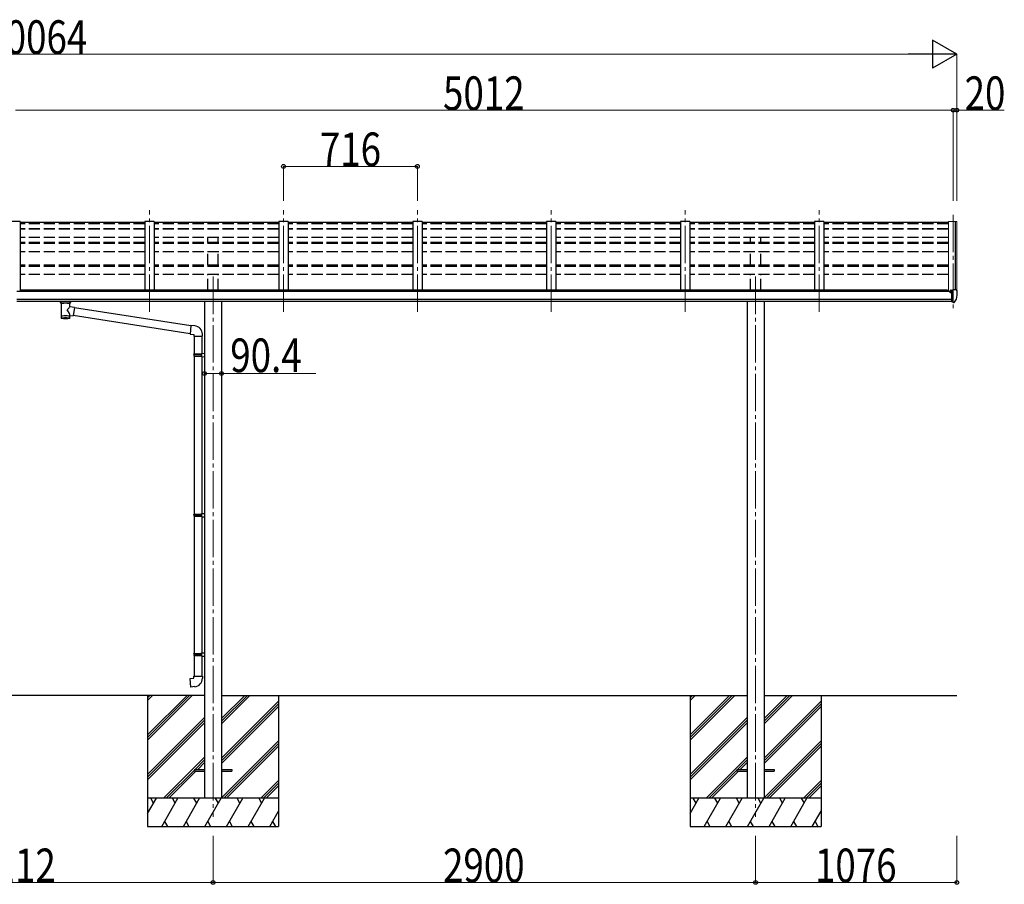
# Model space of a CAD drawing. Units: millimetres. Extents: x 0 to 92510, y 0 to 65340.
# Drawn here: x 17058 to 22321, y 50069 to 54691 of the extents above; entities that cross this region are included whole.
import ezdxf

# ---------------------------------------------------------------- set-up
doc = ezdxf.new("R2010")
doc.units = ezdxf.units.MM
doc.linetypes.add('YCENTER_1', pattern=[13, 10, -1, 1, -1])
doc.linetypes.add('YHIDDEN_1', pattern=[4, 3, -1])
for name, color, linetype, lineweight in [('YKK_12', 2, 'Continuous', 13), ('YKK_13', 4, 'Continuous', 30), ('YKK_A1', 4, 'Continuous', 30), ('YKK_D', 6, 'Continuous', 13)]:
    doc.layers.add(name, color=color, linetype=linetype, lineweight=lineweight)
doc.styles.add('text-b', font='extslim2.shx', dxfattribs={"width": 0.8, "bigfont": 'extfont2.shx'})

msp = doc.modelspace()

# ---------------------------------------------------------------- linework, layer by layer
at = {"layer": 'YKK_12', "linetype": 'YCENTER_1', "ltscale": 20}
for p, q in [((17751.4, 53128.6), (17751.4, 53672.5)), ((18467.4, 53128.6), (18467.4, 53672.5)), ((19183.4, 53128.6), (19183.4, 53672.5)), ((19899.4, 53128.6), (19899.4, 53672.5)), ((20615.4, 53128.6), (20615.4, 53672.5)), ((21331.4, 53128.6), (21331.4, 53672.5)), ((22047.4, 53647.9), (22047.4, 53128.6)), ((18091.4, 53317.4), (18091.4, 50428.5)), ((20991.4, 53317.4), (20991.4, 50428.5))]:
    msp.add_line(p, q, dxfattribs=at)
at = {"layer": 'YKK_13'}
for p, q in [((17726.4, 53606.8), (17060.4, 53606.8)), ((18442.4, 53606.8), (17776.4, 53606.8)), ((19158.4, 53606.8), (18492.4, 53606.8)), ((19874.4, 53606.8), (19208.4, 53606.8)), ((20590.4, 53606.8), (19924.4, 53606.8)), ((21306.4, 53606.8), (20640.4, 53606.8)), ((22022.4, 53606.8), (21356.4, 53606.8)), ((22030.9, 53233), (22030.5, 53233)), ((22030.9, 53242.1), (22030.9, 53238.1)), ((22030.9, 53234.7), (22030.9, 53233)), ((22035.6, 53233), (22030.9, 53233)), ((22045.9, 53243.3), (22031.9, 53243.2)), ((22035.5, 53245.2), (22035.4, 53245.1)), ((22035.4, 53243.2), (22035.4, 53245.1)), ((22035.6, 53245.3), (22035.5, 53245.3)), ((22035.5, 53245.3), (22035.5, 53245.2)), ((22035.7, 53245.4), (22035.6, 53245.3)), ((22035.6, 53234.2), (22035.6, 53233)), ((22035.9, 53233), (22035.6, 53233)), ((22035.8, 53245.4), (22035.7, 53245.4)), ((22035.9, 53245.5), (22035.8, 53245.4)), ((22036.1, 53245.5), (22035.9, 53245.5)), ((22036.5, 53233), (22035.9, 53233)), ((22036.3, 53245.5), (22036.1, 53245.5)), ((22036.3, 53245.5), (22045.9, 53246.3)), ((22040.9, 53182.7), (22040.9, 53240.9)), ((22040.9, 53240.9), (22045.9, 53240.9)), ((22040.9, 53238.2), (22047.4, 53238.6)), ((22045.9, 53247), (22047.4, 53247)), ((22045.9, 53247), (22045.9, 53240.9)), ((22047.4, 53179.5), (22047.4, 53248)), ((22047.4, 53248), (22059.4, 53248)), ((22059.4, 53248), (22061.8, 53247.8)), ((22062.5, 53247.4), (22066.6, 53241.6)), ((22069.4, 53238.6), (22069.4, 53238)), ((17275.9, 53178.6), (17275.9, 53184.8)), ((17276, 53178.9), (17276.2, 53179.9)), ((17276, 53178.6), (17276, 53178.9)), ((17276, 53178.7), (17276, 53178.3)), ((17276, 53178.3), (17276.2, 53177.4)), ((17276.2, 53179.9), (17276.7, 53180.8)), ((17276.2, 53177.4), (17276.7, 53176.5)), ((17276.7, 53180.8), (17277.5, 53181.6)), ((17276.7, 53176.5), (17277.5, 53175.7)), ((17277.5, 53181.6), (17278.6, 53182.4)), ((17277.5, 53175.7), (17278.6, 53174.9)), ((17278.6, 53182.4), (17280, 53183.1)), ((17278.6, 53174.9), (17280, 53174.1)), ((17280, 53174.1), (17280, 53093.9)), ((17325.8, 53183.1), (17326.1, 53183)), ((17325.8, 53156.6), (17325.8, 53174.2)), ((17325.8, 53174.2), (17326.1, 53174.2)), ((17351.1, 53152.7), (17325.8, 53156.6)), ((17326.1, 53183), (17327.4, 53182.3)), ((17326.1, 53174.2), (17327.4, 53175)), ((17327.4, 53182.3), (17328.5, 53181.5)), ((17327.4, 53175), (17328.5, 53175.8)), ((17328.5, 53181.5), (17329.3, 53180.6)), ((17328.5, 53175.8), (17329.3, 53176.7)), ((17329.3, 53180.6), (17329.8, 53179.7)), ((17329.3, 53176.7), (17329.8, 53177.6)), ((17329.8, 53179.7), (17329.9, 53178.8)), ((17329.8, 53177.6), (17329.9, 53178.5)), ((17329.9, 53178.6), (17329.9, 53184.8)), ((22044.3, 53193.8), (22040.9, 53194.2)), ((22040.9, 53182.7), (22046.4, 53182.7)), ((22047.4, 53193.3), (22044.3, 53193.8)), ((22046.9, 53181.7), (22046.4, 53182.7)), ((22047.4, 53181.7), (22046.9, 53181.7)), ((22048.9, 53179.5), (22047.4, 53179.5)), ((22048.9, 53179.5), (22052.6, 53179.8)), ((22055.1, 53181.3), (22064.8, 53196.6)), ((17325.9, 53093.9), (17325.8, 53110.5)), ((17325.8, 53110.2), (17344, 53107.4)), ((17351.1, 53152.7), (17344, 53107.4)), ((17968.5, 53012.3), (17344.3, 53109.1)), ((17972.2, 53054.2), (17350.7, 53150.6)), ((17972.3, 53056), (17968.3, 53010.2)), ((17993.2, 53054.2), (17972.3, 53056)), ((17968.3, 53010.2), (17988.2, 53008.4)), ((17988.2, 53008.4), (17988.2, 52998.4)), ((17988.2, 52998.4), (18034.2, 52998.4)), ((17990.2, 52998.4), (17990.2, 52904.3)), ((18032.2, 52998.4), (18032.2, 52906.9)), ((18034.2, 52998.4), (18034.2, 53009.4)), ((17988.2, 52902.3), (17989.2, 52904.3)), ((17988.2, 52902.3), (18032.2, 52902.3)), ((17988.2, 52902.3), (17988.2, 52894.3)), ((17988.2, 52894.3), (18032.2, 52894.3)), ((17988.2, 52894.3), (17989.2, 52892.3)), ((17989.2, 52904.3), (18032.2, 52904.3)), ((17989.2, 52892.3), (18032.2, 52892.3)), ((17990.2, 52892.3), (17990.2, 52048.1)), ((18027.8, 52902.3), (18027.3, 52904.3)), ((18027.8, 52894.3), (18027.3, 52892.3)), ((18027.8, 52902.3), (18027.8, 52894.3)), ((18030.2, 52906.8), (18046.2, 52907.3)), ((18030.2, 52904.8), (18030.2, 52906.8)), ((18030.2, 52904.8), (18032.2, 52904.8)), ((18030.2, 52891.8), (18032.2, 52891.8)), ((18030.2, 52889.8), (18030.2, 52891.8)), ((18032.2, 52891.8), (18032.2, 52904.8)), ((18046.2, 52907.3), (18046.2, 52889.3)), ((18030.2, 52889.8), (18046.2, 52889.3)), ((18032.2, 52889.7), (18032.2, 52050.7)), ((18030.2, 52050.6), (18046.2, 52051.1)), ((18030.2, 52048.6), (18030.2, 52050.6)), ((18046.2, 52051.1), (18046.2, 52033.1)), ((17988.2, 52046.1), (17989.2, 52048.1)), ((17988.2, 52046.1), (18032.2, 52046.1)), ((17988.2, 52046.1), (17988.2, 52038.1)), ((17988.2, 52038.1), (18032.2, 52038.1)), ((17988.2, 52038.1), (17989.2, 52036.1)), ((17989.2, 52048.1), (18032.2, 52048.1)), ((17989.2, 52036.1), (18032.2, 52036.1)), ((17990.2, 52036.1), (17990.2, 51303)), ((18027.8, 52046.1), (18027.3, 52048.1)), ((18027.8, 52038.1), (18027.3, 52036.1)), ((18027.8, 52046.1), (18027.8, 52038.1)), ((18030.2, 52048.6), (18032.2, 52048.6)), ((18030.2, 52035.6), (18032.2, 52035.6)), ((18030.2, 52033.6), (18030.2, 52035.6)), ((18030.2, 52033.6), (18046.2, 52033.1)), ((18032.2, 52035.6), (18032.2, 52048.6)), ((18032.2, 52033.6), (18032.2, 51305.5)), ((17988.2, 51301), (17989.2, 51303)), ((17988.2, 51301), (18032.2, 51301)), ((17988.2, 51301), (17988.2, 51293)), ((17988.2, 51293), (18032.2, 51293)), ((17988.2, 51293), (17989.2, 51291)), ((17989.2, 51303), (18032.2, 51303)), ((17989.2, 51291), (18032.2, 51291)), ((17990.2, 51291), (17990.2, 51180.9)), ((18027.8, 51301), (18027.3, 51303)), ((18027.8, 51293), (18027.3, 51291)), ((18027.8, 51301), (18027.8, 51293)), ((18030.2, 51305.5), (18046.2, 51305.9)), ((18030.2, 51303.5), (18030.2, 51305.5)), ((18030.2, 51303.5), (18032.2, 51303.5)), ((18030.2, 51290.5), (18032.2, 51290.5)), ((18030.2, 51288.5), (18030.2, 51290.5)), ((18030.2, 51288.5), (18046.2, 51288)), ((18032.2, 51290.5), (18032.2, 51303.5)), ((18032.2, 51288.4), (18032.2, 51180.9)), ((18046.2, 51305.9), (18046.2, 51288)), ((17968.3, 51169.2), (17988.2, 51170.9)), ((17972.3, 51123.4), (17968.3, 51169.2)), ((17988.2, 51180.9), (18034.2, 51180.9)), ((17988.2, 51170.9), (17988.2, 51180.9)), ((18034.2, 51180.9), (18034.2, 51170)), ((17993.2, 51125.2), (17972.3, 51123.4)), ((17991.4, 50683.1), (17991.4, 50674.1)), ((17991.4, 50683.1), (18046.4, 50683.1)), ((18136.4, 50683.1), (18191.4, 50683.1)), ((18191.4, 50683.1), (18191.4, 50674.1)), ((20891.4, 50683.1), (20891.4, 50674.1)), ((20891.4, 50683.1), (20946.4, 50683.1)), ((21036.4, 50683.1), (21091.4, 50683.1)), ((21091.4, 50683.1), (21091.4, 50674.1)), ((17991.4, 50674.1), (18046.4, 50674.1)), ((18136.4, 50674.1), (18191.4, 50674.1)), ((20891.4, 50674.1), (20946.4, 50674.1)), ((21036.4, 50674.1), (21091.4, 50674.1))]:
    msp.add_line(p, q, dxfattribs=at)
for centre, radius, start, end in [((22033.4, 53233), 2.5, 28.3576, 180), ((22033.4, 53233), 2.5, 0, 28.3576), ((22061.7, 53246.8), 1, 35, 86.5), ((21876.9, 53238), 192.5, 347.8767, 359.9992), ((22066.4, 53238.6), 3, 0, 87), ((17293, 53133.4), 51.4, 92.4613, 104.6196), ((17312.9, 53133.4), 51.4, 75.3804, 87.5387), ((22052.5, 53182.8), 3, 273.5, 330), ((22062.2, 53198.1), 3, 330, 348.1665), ((17989.2, 53009.4), 45, 0, 85), ((17989.2, 51170), 45, 275, 0)]:
    msp.add_arc(centre, radius, start, end, dxfattribs=at)
for centre, major_axis, ratio, start_param, end_param in [((22031.9, 53242.1), (0.02, 1.1), 0.906239, 0.020639, 1.591436), ((17303, 53174.6), (-22.9, -0.4), 0.072511, 4.711586, 6.282382), ((17302.9, 53173), (-22.9, -0.4), 0.072511, 4.711586, 6.282382), ((17302.9, 53174.6), (22.9, -0.4), 0.07247, 0.000809, 1.571605), ((17302.9, 53173), (22.9, -0.4), 0.07247, 0.000809, 1.571605), ((17305.5, 53134.4), (20.3, 22.2), 0.045535, 4.975651, 6.24419), ((17313.9, 53178.6), (16, 0), 0.361356, 6.263698, 6.283185), ((17302.9, 53137), (-22.8, 26.6), 0.234429, 3.156333, 4.597638), ((17302.9, 53093.9), (22.9, 0), 0.101955, 6.282972, 9.424821)]:
    msp.add_ellipse(centre, major_axis=major_axis, ratio=ratio, start_param=start_param, end_param=end_param, dxfattribs=at)
at = {"layer": 'YKK_13', "extrusion": (0, 0, -1)}
for centre, major_axis, ratio, start_param, end_param in [((17313.9, 53178.6), (16, 0), 0.361356, 6.263698, 6.283185), ((17302.9, 53106.3), (22.9, 0), 0.122865, 3.141593, 6.283185), ((17302.9, 53093.9), (22.9, 0), 0.101955, 6.282972, 9.424821)]:
    msp.add_ellipse(centre, major_axis=major_axis, ratio=ratio, start_param=start_param, end_param=end_param, dxfattribs=at)
at = {"layer": 'YKK_A1'}
for p, q in [((17060.4, 53612.3), (17010.4, 53612.3)), ((17060.4, 53612.3), (17060.4, 53238.1)), ((17726.4, 53612.3), (17726.4, 53244.7)), ((17776.4, 53612.3), (17726.4, 53612.3)), ((17776.4, 53612.3), (17776.4, 53244.7)), ((18442.4, 53612.3), (18442.4, 53244.7)), ((18492.4, 53612.3), (18442.4, 53612.3)), ((18492.4, 53612.3), (18492.4, 53244.7)), ((19158.4, 53612.3), (19158.4, 53244.7)), ((19208.4, 53612.3), (19158.4, 53612.3)), ((19208.4, 53612.3), (19208.4, 53244.7)), ((19874.4, 53612.3), (19874.4, 53244.7)), ((19924.4, 53612.3), (19874.4, 53612.3)), ((19924.4, 53612.3), (19924.4, 53244.7)), ((20590.4, 53612.3), (20590.4, 53244.7)), ((20640.4, 53612.3), (20590.4, 53612.3)), ((20640.4, 53612.3), (20640.4, 53244.7)), ((21306.4, 53612.3), (21306.4, 53244.7)), ((21356.4, 53612.3), (21306.4, 53612.3)), ((21356.4, 53612.3), (21356.4, 53244.7)), ((22058.4, 53612.8), (22058.4, 53248)), ((22040.9, 53238.1), (17041.9, 53238.1)), ((17065.4, 53238.1), (17065.4, 53244.7)), ((22017.4, 53244.7), (17065.4, 53244.7)), ((22017.4, 53238.1), (22017.4, 53244.7)), ((17041.9, 53196.7), (22040.9, 53196.7)), ((22040.9, 53184.9), (17041.9, 53185)), ((18046.2, 53184.6), (18046.2, 50528.5)), ((18136.6, 53184.6), (18136.6, 50528.5)), ((20946.2, 53184.6), (20946.2, 50528.5)), ((21036.6, 53184.6), (21036.6, 50528.5)), ((18046.2, 51078.5), (16024.6, 51078.5)), ((17741.4, 51078.5), (17741.4, 50378.5)), ((17741.4, 50867.8), (17952.2, 51078.5)), ((17741.4, 50853.7), (17966.3, 51078.5)), ((17741.4, 50839.5), (17980.5, 51078.5)), ((17741.4, 51051.7), (17768.3, 51078.5)), ((17741.4, 51065.8), (17754.2, 51078.5)), ((18136.6, 51078.5), (20946.2, 51078.5)), ((18136.6, 50926.4), (18288.8, 51078.5)), ((18136.6, 50940.5), (18274.7, 51078.5)), ((18136.6, 50954.7), (18260.5, 51078.5)), ((18441.4, 51078.5), (18441.4, 50378.5)), ((20641.4, 51078.5), (20641.4, 50378.5)), ((20641.4, 50867.8), (20852.2, 51078.5)), ((20641.4, 50853.7), (20866.3, 51078.5)), ((20641.4, 50839.5), (20880.5, 51078.5)), ((20641.4, 51051.7), (20668.3, 51078.5)), ((20641.4, 51065.8), (20654.2, 51078.5)), ((21036.6, 51078.5), (22067.4, 51078.5)), ((21036.6, 50926.4), (21188.8, 51078.5)), ((21036.6, 50940.5), (21174.7, 51078.5)), ((21036.6, 50954.7), (21160.5, 51078.5)), ((21341.4, 51078.5), (21341.4, 50378.5)), ((18136.6, 50742.5), (18441.4, 51047.3)), ((18136.6, 50728.4), (18441.4, 51033.2)), ((18136.6, 50714.2), (18441.4, 51019)), ((21036.6, 50742.5), (21341.4, 51047.3)), ((21036.6, 50728.4), (21341.4, 51033.2)), ((21036.6, 50714.2), (21341.4, 51019)), ((17741.4, 50655.7), (18046.2, 50960.5)), ((17741.4, 50641.5), (18046.2, 50946.3)), ((20641.4, 50655.7), (20946.2, 50960.5)), ((20641.4, 50641.5), (20946.2, 50946.3)), ((17741.4, 50627.4), (18046.2, 50932.2)), ((20641.4, 50627.4), (20946.2, 50932.2)), ((18136.6, 50530.4), (18441.4, 50835.2)), ((18148.9, 50528.5), (18441.4, 50821)), ((18163.1, 50528.5), (18441.4, 50806.9)), ((21036.6, 50530.4), (21341.4, 50835.2)), ((21048.9, 50528.5), (21341.4, 50821)), ((21063.1, 50528.5), (21341.4, 50806.9)), ((17826.4, 50528.5), (18046.2, 50748.4)), ((17995.1, 50683.1), (18046.2, 50734.2)), ((20726.4, 50528.5), (20946.2, 50748.4)), ((20895.1, 50683.1), (20946.2, 50734.2)), ((18009.2, 50683.1), (18046.2, 50720.1)), ((20909.2, 50683.1), (20946.2, 50720.1)), ((17840.6, 50528.5), (17991.4, 50679.4)), ((17854.7, 50528.5), (18000.2, 50674.1)), ((20740.6, 50528.5), (20891.4, 50679.4)), ((20754.7, 50528.5), (20900.2, 50674.1)), ((18346.9, 50528.5), (18441.4, 50623.1)), ((18361.1, 50528.5), (18441.4, 50608.9)), ((18375.2, 50528.5), (18441.4, 50594.8)), ((21246.9, 50528.5), (21341.4, 50623.1)), ((21261.1, 50528.5), (21341.4, 50608.9)), ((21275.2, 50528.5), (21341.4, 50594.8)), ((18441.4, 50528.5), (17741.4, 50528.5)), ((17741.4, 50447.3), (17788.3, 50528.5)), ((17773.3, 50502.6), (17758.3, 50528.5)), ((17817.2, 50378.5), (17903.8, 50528.5)), ((17888.8, 50502.6), (17873.8, 50528.5)), ((17932.7, 50378.5), (18019.3, 50528.5)), ((18004.3, 50502.6), (17989.3, 50528.5)), ((18048.1, 50378.5), (18134.7, 50528.5)), ((18119.7, 50502.6), (18104.7, 50528.5)), ((18163.6, 50378.5), (18250.2, 50528.5)), ((18235.2, 50502.6), (18220.2, 50528.5)), ((18279.1, 50378.5), (18365.7, 50528.5)), ((18335.7, 50528.5), (18350.7, 50502.6)), ((21341.4, 50528.5), (20641.4, 50528.5)), ((20641.4, 50447.3), (20688.3, 50528.5)), ((20673.3, 50502.6), (20658.3, 50528.5)), ((20717.2, 50378.5), (20803.8, 50528.5)), ((20788.8, 50502.6), (20773.8, 50528.5)), ((20832.7, 50378.5), (20919.3, 50528.5)), ((20904.3, 50502.6), (20889.3, 50528.5)), ((20948.1, 50378.5), (21034.7, 50528.5)), ((21019.7, 50502.6), (21004.7, 50528.5)), ((21063.6, 50378.5), (21150.2, 50528.5)), ((21135.2, 50502.6), (21120.2, 50528.5)), ((21179.1, 50378.5), (21265.7, 50528.5)), ((21235.7, 50528.5), (21250.7, 50502.6)), ((18394.5, 50378.5), (18441.4, 50459.8)), ((21294.5, 50378.5), (21341.4, 50459.8)), ((17741.4, 50378.5), (18441.4, 50378.5)), ((17832.2, 50404.5), (17847.2, 50378.5)), ((17947.7, 50404.5), (17962.7, 50378.5)), ((18063.1, 50404.5), (18078.1, 50378.5)), ((18178.6, 50404.5), (18193.6, 50378.5)), ((18294.1, 50404.5), (18309.1, 50378.5)), ((18409.5, 50404.5), (18424.5, 50378.5)), ((20641.4, 50378.5), (21341.4, 50378.5)), ((20732.2, 50404.5), (20747.2, 50378.5)), ((20847.7, 50404.5), (20862.7, 50378.5)), ((20963.1, 50404.5), (20978.1, 50378.5)), ((21078.6, 50404.5), (21093.6, 50378.5)), ((21194.1, 50404.5), (21209.1, 50378.5)), ((21309.5, 50404.5), (21324.5, 50378.5))]:
    msp.add_line(p, q, dxfattribs=at)
at = {"layer": 'YKK_A1', "linetype": 'YHIDDEN_1', "ltscale": 20}
for p, q in [((17726.4, 53599.7), (17060.4, 53599.7)), ((18442.4, 53599.7), (17776.4, 53599.7)), ((19158.4, 53599.7), (18492.4, 53599.7)), ((19874.4, 53599.7), (19208.4, 53599.7)), ((20590.4, 53599.7), (19924.4, 53599.7)), ((21306.4, 53599.7), (20640.4, 53599.7)), ((22022.4, 53599.7), (21356.4, 53599.7)), ((17726.4, 53573.6), (17060.4, 53573.6)), ((17726.4, 53571), (17060.4, 53571)), ((17726.4, 53526.3), (17060.4, 53526.3)), ((18442.4, 53573.6), (17776.4, 53573.6)), ((18442.4, 53571), (17776.4, 53571)), ((18442.4, 53526.3), (17776.4, 53526.3)), ((18063.9, 53499.3), (18063.9, 53526.3)), ((18118.9, 53499.3), (18118.9, 53526.3)), ((19158.4, 53573.6), (18492.4, 53573.6)), ((19158.4, 53571), (18492.4, 53571)), ((19158.4, 53526.3), (18492.4, 53526.3)), ((19874.4, 53573.6), (19208.4, 53573.6)), ((19874.4, 53571), (19208.4, 53571)), ((19874.4, 53526.3), (19208.4, 53526.3)), ((20590.4, 53573.6), (19924.4, 53573.6)), ((20590.4, 53571), (19924.4, 53571)), ((20590.4, 53526.3), (19924.4, 53526.3)), ((21306.4, 53573.6), (20640.4, 53573.6)), ((21306.4, 53571), (20640.4, 53571)), ((21306.4, 53526.3), (20640.4, 53526.3)), ((20963.9, 53499.3), (20963.9, 53526.3)), ((21018.9, 53499.3), (21018.9, 53526.3)), ((22022.4, 53573.6), (21356.4, 53573.6)), ((22022.4, 53571), (21356.4, 53571)), ((22022.4, 53526.3), (21356.4, 53526.3)), ((17726.4, 53499.3), (17060.4, 53499.3)), ((17726.4, 53494.4), (17060.4, 53494.4)), ((18442.4, 53499.3), (17776.4, 53499.3)), ((18442.4, 53494.4), (17776.4, 53494.4)), ((19158.4, 53499.3), (18492.4, 53499.3)), ((19158.4, 53494.4), (18492.4, 53494.4)), ((19874.4, 53499.3), (19208.4, 53499.3)), ((19874.4, 53494.4), (19208.4, 53494.4)), ((20590.4, 53499.3), (19924.4, 53499.3)), ((20590.4, 53494.4), (19924.4, 53494.4)), ((21306.4, 53499.3), (20640.4, 53499.3)), ((21306.4, 53494.4), (20640.4, 53494.4)), ((22022.4, 53499.3), (21356.4, 53499.3)), ((22022.4, 53494.4), (21356.4, 53494.4)), ((17726.4, 53450.2), (17060.4, 53450.2)), ((18442.4, 53450.2), (17776.4, 53450.2)), ((18063.9, 53378.4), (18063.9, 53450.2)), ((18118.9, 53378.4), (18118.9, 53450.2)), ((19158.4, 53450.2), (18492.4, 53450.2)), ((19874.4, 53450.2), (19208.4, 53450.2)), ((20590.4, 53450.2), (19924.4, 53450.2)), ((21306.4, 53450.2), (20640.4, 53450.2)), ((20963.9, 53378.4), (20963.9, 53450.2)), ((21018.9, 53378.4), (21018.9, 53450.2)), ((22022.4, 53450.2), (21356.4, 53450.2)), ((17726.4, 53378.4), (17060.4, 53378.4)), ((17726.4, 53371.6), (17060.4, 53371.6)), ((18442.4, 53378.4), (17776.4, 53378.4)), ((18442.4, 53371.6), (17776.4, 53371.6)), ((19158.4, 53378.4), (18492.4, 53378.4)), ((19158.4, 53371.6), (18492.4, 53371.6)), ((19874.4, 53378.4), (19208.4, 53378.4)), ((19874.4, 53371.6), (19208.4, 53371.6)), ((20590.4, 53378.4), (19924.4, 53378.4)), ((20590.4, 53371.6), (19924.4, 53371.6)), ((21306.4, 53378.4), (20640.4, 53378.4)), ((21306.4, 53371.6), (20640.4, 53371.6)), ((22022.4, 53378.4), (21356.4, 53378.4)), ((22022.4, 53371.6), (21356.4, 53371.6)), ((17726.4, 53328), (17060.4, 53328)), ((18442.4, 53328), (17776.4, 53328)), ((18063.9, 53244.7), (18063.9, 53328)), ((18118.9, 53244.7), (18118.9, 53328)), ((19158.4, 53328), (18492.4, 53328)), ((19874.4, 53328), (19208.4, 53328)), ((20590.4, 53328), (19924.4, 53328)), ((21306.4, 53328), (20640.4, 53328)), ((20963.9, 53244.7), (20963.9, 53328)), ((21018.9, 53244.7), (21018.9, 53328)), ((22022.4, 53328), (21356.4, 53328))]:
    msp.add_line(p, q, dxfattribs=at)
at = {"layer": 'YKK_A1', "linetype": 'Continuous', "lineweight": 13, "ltscale": 0.5}
for p, q in [((22022.4, 53612.9), (22022.4, 53238.1)), ((22057.7, 53612.9), (22022.4, 53612.9)), ((22057.7, 53248), (22057.7, 53612.9)), ((22058.4, 53612.7), (22057.7, 53611)), ((22066.5, 53612.4), (22058.7, 53612.9)), ((22067.4, 53611.6), (22067.4, 53241.4))]:
    msp.add_line(p, q, dxfattribs=at)
at = {"layer": 'YKK_A1'}
msp.add_circle((22033.5, 53233), 3, dxfattribs=at)
at = {"layer": 'YKK_A1', "linetype": 'Continuous', "lineweight": 13, "ltscale": 0.5}
for centre, radius, start, end in [((22058.6, 53612.6), 0.301, 87.1332, 158.9367), ((22066.4, 53611.4), 1, 6.6701, 87)]:
    msp.add_arc(centre, radius, start, end, dxfattribs=at)
at = {"layer": 'YKK_D', "lineweight": -2}
for p, q in [((22067.4, 54506.8), (21937.5, 54581.8)), ((21937.5, 54581.8), (21937.5, 54431.8)), ((22067.4, 54506.8), (21807.6, 54506.8)), ((22067.4, 54506.8), (21937.5, 54431.8))]:
    msp.add_line(p, q, dxfattribs=at)
at = {"layer": 'YKK_D'}
for p, q in [((21917.4, 54506.8), (12153.4, 54506.8)), ((22067.4, 53722.5), (22067.4, 54507.8)), ((17035.4, 54206.8), (22047.4, 54206.8)), ((22047.4, 53722.5), (22047.4, 54207.8)), ((22047.4, 53722.5), (22047.4, 54207.8)), ((22047.4, 54206.8), (22067.4, 54206.8)), ((22067.4, 53722.5), (22067.4, 54207.8)), ((22067.4, 54206.8), (22320.6, 54206.8)), ((18467.4, 53722.5), (18467.4, 53907.8)), ((18467.4, 53906.8), (19183.4, 53906.8)), ((19183.4, 53722.5), (19183.4, 53907.8)), ((18046.2, 52800), (18046.2, 52801)), ((18046.2, 52800), (18136.6, 52800)), ((18136.6, 52800), (18136.6, 52801)), ((18136.6, 52800), (18641.2, 52800)), ((18091.4, 50328.6), (18091.4, 50077.6)), ((18091.4, 50328.6), (18091.4, 50077.6)), ((20991.4, 50328.6), (20991.4, 50077.6)), ((20991.4, 50328.6), (20991.4, 50077.6)), ((22067.4, 50328.6), (22067.4, 50077.6)), ((15979.4, 50078.6), (18091.4, 50078.6)), ((18091.4, 50078.6), (20991.4, 50078.6)), ((20991.4, 50078.6), (22067.4, 50078.6))]:
    msp.add_line(p, q, dxfattribs=at)
at = {"layer": 'YKK_D', "linetype": 'ByBlock', "lineweight": -2}
for centre in [(22047.4, 54206.8), (22047.4, 54206.8), (22067.4, 54206.8), (18467.4, 53906.8), (19183.4, 53906.8), (18046.2, 52800), (18136.6, 52800), (18091.4, 50078.6), (18091.4, 50078.6), (20991.4, 50078.6), (20991.4, 50078.6), (22067.4, 50078.6)]:
    msp.add_circle(centre, 10, dxfattribs=at)

# ---------------------------------------------------------------- texts
at = {"layer": 'YKK_D', "style": 'text-b', "width": 0.8}
for s, p in [('Lt=10064', (16584.2, 54507.8)), ('5012', (19320.6, 54207.8)), ('20', (22108.4, 54207.8)), ('716', (18662.2, 53907.8)), ('90.4', (18183.3, 52806.6)), ('2112', (16814.6, 50079.6)), ('2900', (19320.6, 50079.6)), ('1076', (21308.6, 50079.6))]:
    msp.add_text(s, height=180, dxfattribs=at).set_placement(p)

doc.saveas('drawing.dxf')
